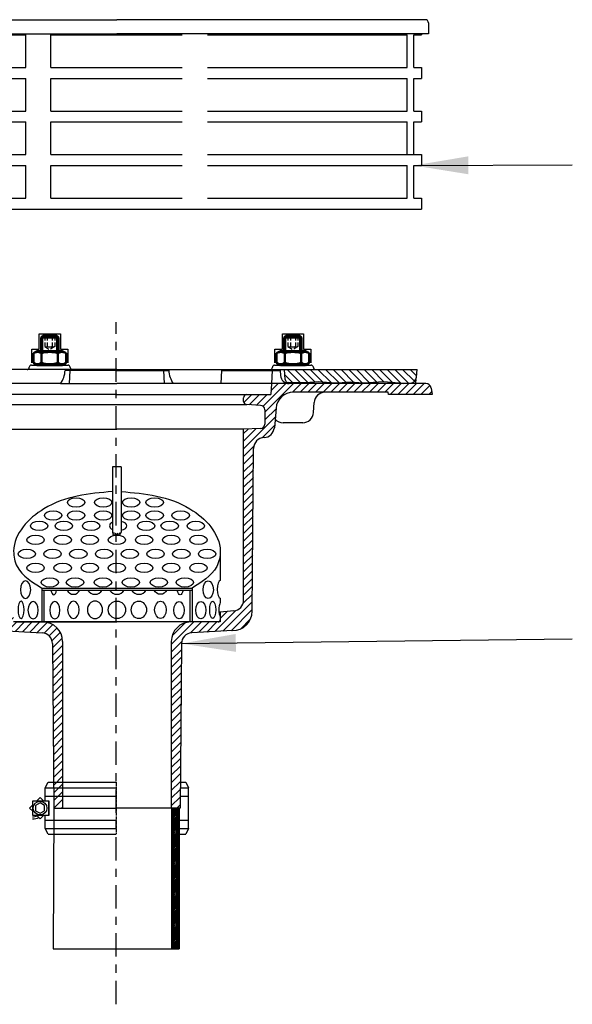
# Model space of a CAD drawing. Units: millimetres. Extents: x 32 to 824, y 802 to 1517.
import ezdxf

# ---------------------------------------------------------------- set-up
doc = ezdxf.new("R2010")
doc.units = ezdxf.units.MM
for name, pattern in [('AM_DIN_F_W050', [6.25, 4.75, -1.5]), ('AM_DIN_F_W050x2', [3.125, 2.25, -0.875]), ('AUSGEZOGEN', [0]), ('GEN7', [22, 10.75, -3.75, 3.75, -3.75]), ('MITTE', [2, 1.25, -0.25, 0.25, -0.25])]:
    doc.linetypes.add(name, pattern=pattern)
doc.layers.get('0').update_dxf_attribs({"color": 10})
for name, color, linetype in [('4', 10, 'Continuous'), ('7', 10, 'GEN7'), ('8', 10, 'Continuous')]:
    doc.layers.add(name, color=color, linetype=linetype)
for name, color, linetype, lineweight in [('AM_0N', 10, 'Continuous', 50), ('AM_3N', 10, 'AM_DIN_F_W050', 25), ('AM_4N', 10, 'Continuous', 25), ('AM_5', 10, 'Continuous', 25), ('AM_8', 10, 'Continuous', 25)]:
    doc.layers.add(name, color=color, linetype=linetype, lineweight=lineweight)
doc.styles.get("Standard").update_dxf_attribs({"font": 'ISOCP.SHX'})
doc.dimstyles.new('GEN-ISO', dxfattribs={"dimtxt": 3.5, "dimasz": 2.5, "dimexe": 1, "dimexo": 1, "dimgap": 0.6, "dimtad": 1, "dimdsep": 46, "dimtxsty": 'Standard', "dimcen": 0, "dimclrd": 256, "dimclre": 256, "dimclrt": 2, "dimadec": 0, "dimazin": 0, "dimtp": 0.1, "dimtm": 0.1, "dimtfac": 0.71, "dimtdec": 3, "dimtmove": 0, "dimatfit": 3, "dimfxl": 0, "dimtzin": 0, "dimarcsym": 0})
pattern_1 = [(135, (857.317898206072, -76.01926752126549), (1.767766952966368, 1.767766952966368), [])]

# ---------------------------------------------------------------- blocks, each defined once
blk = doc.blocks.new('*U70', base_point=(119.8309749610043, 228.3059496958413))
at = {"color": 0, "linetype": 'ByBlock'}
for centre, radius, start, end in [((116.7835504596582, 228.753170418548), 0.6255981977547483, 280.4436850823691, 26.55786861699262), ((117.6509068856262, 228.2892380056773), 0.6255981977547717, 299.8392388369894, 45.95342237160962), ((118.6175255840954, 228.1345087678479), 0.6255981977547415, 314.0465776275878, 60.16076116221537), ((119.6067280304848, 228.1949045052509), 0.6255981977547331, 333.4421313878605, 79.55631492248857)]:
    blk.add_arc(centre, radius, start, end, dxfattribs=at)
blk = doc.blocks.new('dxf_70371010')
at = {"layer": '8'}
h = blk.add_hatch(dxfattribs=at)
h.set_pattern_fill('_U', color=256, scale=2.5, angle=45, style=0, pattern_type=0)
h.set_pattern_definition(pattern_1)
edge = h.paths.add_edge_path()
edge.add_line((716.5041231332007, 290.4577324181154), (716.5038982060718, 290.4587324787345))
edge.add_line((716.5038982060718, 290.4587324787345), (716.1059856209631, 295.0107324787345))
edge.add_line((716.1059856209631, 295.0107324787345), (721.2738982060717, 295.0107324787345))
edge.add_line((721.2738982060717, 295.0107324787345), (721.2738982060717, 288.9787324787345))
edge.add_line((721.2738982060717, 288.9787324787345), (718.0978982060719, 289.0117324787345))
edge.add_line((718.0978982060719, 289.0117324787345), (717.6390445953826, 289.0659398104465))
edge.add_arc((718.0978982060719, 290.5987324787346), 1.599999999999994, 200.2955806538814, 253.33451311118148, ccw=False)
edge.add_line((716.5972330993335, 290.0437511840783), (716.5041231332007, 290.4577324181154))
h = blk.add_hatch(dxfattribs=at)
h.set_pattern_fill('_U', color=256, scale=2.5, angle=45, style=0, pattern_type=0)
h.set_pattern_definition(pattern_1)
edge = h.paths.add_edge_path()
edge.add_line((731.6303478163048, 289.380689171269), (725.9118982060718, 288.9307324787345))
edge.add_line((725.9118982060718, 288.9307324787345), (721.2738982060717, 288.9775271147498))
edge.add_line((721.2738982060717, 288.9775271147498), (721.2738982060717, 295.0117324787346))
edge.add_line((721.2738982060717, 295.0117324787346), (777.1558982060719, 295.0117324787346))
edge.add_line((777.1558982060719, 295.0117324787346), (777.15598575471, 295.0117324787345))
edge.add_line((777.15598575471, 295.0117324787345), (777.1558982060719, 295.0107324787345))
edge.add_line((777.1558982060719, 295.0107324787345), (776.8517235642556, 291.5363821255435))
edge.add_arc((773.8631550374691, 291.7980272300287), 2.999999999999948, 274.60820957388626, 354.99658982843584, ccw=False)
edge.add_line((774.1041802756615, 288.8077250990469), (770.7668982060718, 288.5387324787346))
edge.add_line((770.7668982060718, 288.5387324787346), (761.6308982060718, 289.4187324787345))
edge.add_line((761.6308982060718, 289.4187324787345), (752.4799965711329, 288.6987402180902))
edge.add_line((752.4799965711329, 288.6987402180902), (752.2478982060719, 288.7007324787346))
edge.add_line((752.2478982060719, 288.7007324787346), (752.246800392276, 288.7007419020289))
edge.add_line((752.246800392276, 288.7007419020289), (746.5378982060718, 289.2507324787345))
edge.add_line((746.537898206072, 289.2507324787345), (740.8188982060725, 288.8007324787346))
edge.add_line((740.8188982060724, 288.8007324787346), (737.3398982060718, 288.8307324787346))
edge.add_line((737.3398982060718, 288.8307324787346), (731.6303478163048, 289.380689171269))
at = {"layer": 'AM_8'}
h = blk.add_hatch(dxfattribs=at)
h.set_pattern_fill('_U', color=256, scale=2.5, angle=44.99999999999999, style=0, pattern_type=0)
h.set_pattern_definition([(44.99999999999996, (639.1308982060718, 179.0481710339302), (-1.767766952966368, 1.767766952966369), [])])
edge = h.paths.add_edge_path(flags=0)
edge.add_line((543.1266920049296, 276.8027324787347), (542.3266920049297, 276.0027324787348))
edge.add_line((542.3266920049297, 275.5527324787346), (542.3266920049297, 276.0027324787348))
edge.add_line((539.1266920049296, 273.8812963942014), (542.3266920049296, 275.5527324787346))
edge.add_line((539.1266920049296, 270.5527324787347), (539.1266920049296, 273.8812963942015))
edge.add_line((543.6481602613926, 270.5527324787347), (539.1266920049296, 270.5527324787347))
edge.add_arc((543.6481602613927, 275.5527324787347), 4.999999999999928, -90.00000000000132, -3.000000000000322)
edge.add_line((548.8783671647313, 279.8144122599495), (548.6413079351657, 275.2910526975199))
edge.add_arc((553.8715148385041, 279.5527324787347), 5, 90.00000000000263, 176.9999999999996)
edge.add_line((557.9979823452985, 284.5527324787342), (553.871514838504, 284.5527324787346))
edge.add_arc((557.9979823452978, 276.5527324787233), 8.000000000010914, 81.88257518629716, 89.99999999999511)
edge.add_line((559.5938102995265, 284.7945330375828), (559.1276008395295, 284.4725785667268))
edge.add_line((559.923144283674, 284.3176375979892), (559.5938102995265, 284.7945330375828))
edge.add_arc((557.9979823452985, 276.5527324787345), 7.999999999999957, 4.999999999999814, 76.07537379716621)
edge.add_line((566.7520815495968, 268.2826266754044), (565.9675399300323, 277.2499784207156))
edge.add_arc((571.7330550400552, 268.7184053891426), 4.999999999999922, -175.0000000000001, -93.00000000000037)
edge.add_line((571.5345271411912, 263.7219480654583), (571.4713752588405, 263.7252577153697))
edge.add_arc((571.2728473599767, 258.7288003916856), 4.999999999999856, 0.4999999999993913, 87.00000000000084)
edge.add_line((576.9254511287353, 183.9696322144451), (576.2726569752972, 258.7724330691774))
edge.add_arc((585.925108436313, 184.0481710339306), 9.000000000000114, -179.499999999999, -90.00000000000145)
edge.add_line((604.7333642813109, 174.0624721129067), (585.9251084363127, 175.0481710339305))
edge.add_arc((604.4716845000963, 169.0693244391339), 4.999999999999856, 0.4999999999987402, 87.00000000000084)
edge.add_line((610.1308982060718, 93.55273247873464), (609.4714941154168, 169.1129571166257))
edge.add_line((614.1308982060718, 93.55273247873464), (610.1308982060718, 93.55273247873464))
edge.add_line((614.1308982060723, 170.0481710339304), (614.1308982060722, 93.55273247873464))
edge.add_arc((605.1308982060718, 170.0481710339305), 9, -3.619e-13, 89.99999999999926)
edge.add_line((592.6308982060723, 179.0481710339304), (605.1308982060721, 179.0481710339304))
edge.add_arc((592.6308982060723, 180.0481710339304), 1, -180.0000000000065, -90)
edge.add_line((591.6308982060718, 183.5527324787345), (591.6308982060721, 180.0481710339305))
edge.add_line((585.4451194923338, 184.0939179912665), (591.6308982060721, 183.5527324787345))
edge.add_arc((585.8808982060722, 189.0748914817254), 5, -179.999999999998, -94.99999999999979)
edge.add_line((580.8808982060718, 267.5465721892907), (580.8808982060721, 189.0748914817252))
edge.add_line((573.1308982060718, 267.9527324787343), (580.8808982060718, 267.5465721892907))
edge.add_arc((573.1308982060718, 269.9527324787343), 2, -180, -90)
edge.add_line((571.1308982060721, 283.5527324787347), (571.1308982060722, 269.9527324787343))
edge.add_line((568.3887309013447, 283.5527324787347), (571.1308982060721, 283.5527324787347))
edge.add_line((568.1266920049297, 288.5527324787347), (568.3887309013447, 283.5527324787347))
edge.add_line((543.1266920049296, 288.5527324787347), (568.1266920049297, 288.5527324787347))
edge.add_line((543.1266920049296, 288.5527324787347), (543.1266920049296, 276.8027324787347))
edge = h.paths.add_edge_path(flags=0)
edge.add_line((543.1266920049296, 276.8027324787347), (542.3266920049297, 276.0027324787348))
edge.add_line((543.1266920049296, 278.5527324787347), (543.1266920049296, 276.8027324787347))
edge.add_line((542.3266920049297, 278.5527324787347), (543.1266920049296, 278.5527324787347))
edge.add_line((542.3266920049297, 276.0027324787348), (542.3266920049297, 278.5527324787347))
edge = h.paths.add_edge_path(flags=0)
edge.add_line((543.1266920049296, 276.8027324787347), (542.3266920049297, 276.0027324787348))
edge.add_line((543.1266920049296, 278.5527324787347), (543.1266920049296, 276.8027324787347))
edge.add_line((542.3266920049297, 278.5527324787347), (543.1266920049296, 278.5527324787347))
edge.add_line((542.3266920049297, 276.0027324787348), (542.3266920049297, 278.5527324787347))
h = blk.add_hatch(dxfattribs=at)
h.set_pattern_fill('_U', color=256, scale=2.5, angle=44.99999999999999, style=0, pattern_type=0)
h.set_pattern_definition([(44.99999999999999, (639.1308982060718, 179.0481710339302), (-1.767766952966368, 1.767766952966369), [])])
edge = h.paths.add_edge_path()
edge.add_line((763.9587774265059, 283.5527324787344), (763.7824504457974, 284.5527324787344))
edge.add_line((763.7824504457974, 284.5527324787344), (720.2638140668454, 284.5527324787342))
edge.add_arc((720.2638140668454, 276.5527324787342), 8, 90.00000000000159, 175.0000000000006)
edge.add_line((712.2942564821117, 277.2499784207154), (711.5097148625473, 268.2826266754042))
edge.add_arc((706.5287413720883, 268.7184053891428), 5.000000000000235, 273.0000000000002, 354.99999999999847, ccw=False)
edge.add_line((706.7904211533031, 263.7252577153696), (706.7272692709528, 263.7219480654581))
edge.add_arc((706.9889490521672, 258.7288003916855), 4.999999999999865, 92.9999999999991, 179.5000000000012)
edge.add_line((701.9891394368466, 258.7724330691773), (701.3363452834085, 183.9696322144448))
edge.add_arc((692.3366879758313, 184.0481710339301), 8.99999999999988, 269.99999999999926, 359.5000000000012, ccw=False)
edge.add_line((692.3366879758312, 175.0481710339302), (673.5284321308329, 174.0624721129066))
edge.add_arc((673.7901119120477, 169.0693244391338), 4.999999999999985, 93.00000000000037, 179.5000000000012)
edge.add_line((668.7903022967268, 169.1129571166255), (668.1308982060718, 93.55273247873451))
edge.add_line((668.1308982060718, 93.55273247873451), (664.1308982060718, 93.55273247873451))
edge.add_line((664.1308982060718, 93.55273247873451), (664.1308982060718, 170.0481710339303))
edge.add_arc((673.1308982060718, 170.0481710339303), 8.999999999999886, 89.99999999999932, 180.0000000000007, ccw=False)
edge.add_line((673.1308982060718, 179.0481710339303), (685.6308982060718, 179.0481710339303))
edge.add_arc((685.6308982060718, 180.0481710339303), 1, 270.0000000000065, 359.9999999999968)
edge.add_line((686.6308982060718, 180.0481710339302), (686.6308982060718, 183.5527324787342))
edge.add_line((686.6308982060718, 183.5527324787342), (692.8166769198099, 184.0939179912665))
edge.add_arc((692.3808982060718, 189.0748914817253), 4.999999999999994, 274.9999999999998, 360)
edge.add_line((697.3808982060718, 189.0748914817253), (697.380898206072, 267.5465721892906))
edge.add_line((697.380898206072, 267.5465721892905), (705.130898206072, 267.9527324787341))
edge.add_arc((705.130898206072, 269.9527324787341), 2, 270, 359.9999999999984)
edge.add_line((707.130898206072, 269.952732478734), (707.130898206072, 276.5527324787342))
edge.add_arc((705.1308982060723, 276.5527324787344), 1.999999999999772, 359.9999999999968, 450.0000000000064)
edge.add_line((705.130898206072, 278.5527324787341), (698.8023942717076, 278.8843953161179))
edge.add_arc((698.880898206072, 280.3823396182497), 1.500000000000025, 180, 266.99999999999875, ccw=False)
edge.add_line((697.380898206072, 280.3823396182497), (697.380898206072, 282.0527324787343))
edge.add_arc((698.880898206072, 282.0527324787343), 1.5, 90, 180, ccw=False)
edge.add_line((698.880898206072, 283.5527324787342), (709.8730655107993, 283.5527324787344))
edge.add_line((709.8730655107993, 283.5527324787344), (710.1351044072144, 288.5527324787343))
edge.add_line((710.1351044072144, 288.5527324787343), (781.1515142245868, 288.5527324787345))
edge.add_arc((781.1515142245869, 286.0527324787346), 2.499999999999886, 9.999999999995282, 90.00000000000267, ccw=False)
edge.add_line((783.6135336071173, 286.4868529229017), (784.1308982060723, 283.5527324787344))
edge.add_line((784.1308982060723, 283.5527324787344), (763.9587774265059, 283.5527324787344))
for p, q in [((603.4390092858822, 311.473313286554), (613.105290983488, 311.473313286554)), ((603.4390092858822, 304.3876281765524), (603.4390092858822, 311.473313286554)), ((613.105290983488, 311.473313286554), (613.105290983488, 304.4008021461722)), ((715.2465092858822, 311.4738134946767), (724.912790983488, 311.4738134946767)), ((715.2465092858822, 304.3881283846752), (715.2465092858822, 311.4738134946767)), ((724.912790983488, 311.4738134946767), (724.912790983488, 304.4013023542948)), ((599.9986718639208, 298.0027228410627), (599.9986718639208, 304.3876281765524)), ((599.9986718639208, 304.3876281765524), (603.4390092858822, 304.3876281765524)), ((613.105290983488, 304.4008021461722), (616.4800990519262, 304.4008021461722)), ((616.4800990519262, 304.4008021461722), (616.4800990519262, 298.0372432246431)), ((711.8061718639208, 298.0032230491854), (711.8061718639208, 304.3881283846752)), ((711.8061718639208, 304.3881283846752), (715.2465092858822, 304.3881283846752)), ((724.912790983488, 304.4013023542948), (728.2875990519262, 304.4013023542948)), ((728.2875990519262, 304.4013023542948), (728.2875990519262, 298.0377434327659)), ((639.1308982060718, 295.0117324787346), (549.5508982060719, 295.0117324787346)), ((598.8118982060719, 295.9237324787346), (598.827898206072, 296.0977324787345)), ((599.8238982060718, 297.0097324787345), (616.6408982060718, 297.0107324787345)), ((639.1308982060722, 294.5527324787347), (615.250199662305, 294.5527324787347)), ((617.2595873641108, 288.5527324787347), (617.5736031015686, 294.544509687262)), ((617.6528982060719, 295.9247324787345), (617.6378982060718, 296.0987324787346)), ((639.1308982060718, 295.0117324787346), (777.1558982060719, 295.0117324787346)), ((639.1308982060722, 294.5527324787347), (663.0115967498392, 294.5527324787345)), ((661.0022090480334, 288.5527324787345), (660.6877623723351, 294.5527324787345)), ((686.9829711615664, 288.5527324787346), (687.2974178372646, 294.5527324787346)), ((687.2974178372646, 294.5527324787346), (714.1351044072144, 294.5527324787343)), ((710.4495510829126, 294.5527324787343), (710.1351044072144, 288.5527324787343)), ((710.615898206072, 295.9237324787346), (710.6308982060718, 296.0977324787345)), ((711.6278982060719, 297.0107324787345), (728.4448982060719, 297.0107324787345)), ((714.1351044072144, 294.5527324787343), (714.3405822920726, 292.2041095077437)), ((716.5038982060718, 290.4587324787345), (716.105898206072, 295.0117324787346)), ((729.4558982060719, 295.9247324787345), (729.4408982060718, 296.0987324787346)), ((776.8517235642555, 291.5363821255435), (777.1558982060719, 295.0107324787345)), ((613.240811960499, 288.5527324787347), (568.1266920049297, 288.5527324787347)), ((613.240811960499, 288.5527324787347), (639.1308982060722, 288.5527324787345)), ((710.1351044072144, 288.5527324787346), (639.1308982060722, 288.5527324787345)), ((710.1351044072144, 288.5527324787343), (709.8730655107993, 283.5527324787344)), ((781.1515142245869, 288.5527324787343), (710.1351044072144, 288.5527324787343)), ((725.9118982060718, 288.9307324787345), (718.0818982060717, 289.0097324787345)), ((731.6308982060718, 289.3807324787345), (725.9118982060718, 288.9307324787345)), ((737.3398982060718, 288.8307324787346), (731.6298982060717, 289.3807324787345)), ((740.8188982060719, 288.8007324787345), (737.3398982060718, 288.8307324787346)), ((746.537898206072, 289.2507324787345), (740.8188982060719, 288.8007324787345)), ((752.2468982060718, 288.7007324787346), (746.537898206072, 289.2507324787345)), ((752.480898206072, 288.6987324787345), (752.2478982060719, 288.7007324787346)), ((761.6308982060718, 289.4187324787345), (752.4798982060719, 288.6987324787345)), ((770.7668982060718, 288.5387324787346), (761.6308982060718, 289.4187324787345)), ((770.7668982060718, 288.5387324787346), (774.1041802756615, 288.8077250990469)), ((783.6135336071173, 286.4868529229017), (784.1308982060723, 283.5527324787344)), ((639.1308982060722, 283.5527324787345), (577.6308982060718, 283.5527324787345)), ((639.1308982060722, 283.5527324787345), (700.6308982060723, 283.5527324787344)), ((697.380898206072, 280.3823396182497), (697.380898206072, 282.0527324787343)), ((697.380898206072, 280.5527324787341), (697.380898206072, 282.0527324787343)), ((700.6308982060723, 283.5527324787344), (709.8730655107993, 283.5527324787344)), ((763.7824504457974, 284.5527324787344), (720.2638140668454, 284.5527324787338)), ((763.9587774265059, 283.5527324787344), (763.7824504457974, 284.5527324787344)), ((784.1308982060723, 283.5527324787344), (763.9587774265059, 283.5527324787344)), ((579.4594021404365, 278.8843953161188), (698.8023942717076, 278.8843953161178)), ((705.130898206072, 278.5527324787341), (698.8023942717076, 278.8843953161178)), ((707.130898206072, 276.5527324787341), (707.130898206072, 269.952732478734)), ((712.2942564821117, 277.2499784207154), (711.5097148625473, 268.282626675404)), ((729.5472135738027, 275.2910526975196), (729.7842728033685, 279.8144122599491)), ((580.8808982060718, 267.5465721892906), (639.1308982060718, 267.5465721892906)), ((697.380898206072, 267.5465721892905), (639.1308982060722, 267.5465721892906)), ((705.130898206072, 267.952732478734), (697.380898206072, 267.5465721892905)), ((697.3808982060718, 189.0748914817251), (697.380898206072, 267.5465721892905)), ((724.5540659000299, 270.5527324787344), (715.511129387104, 270.5527324787344)), ((706.7904211533031, 263.7252577153696), (706.7272692709528, 263.7219480654581)), ((701.3363452834085, 183.9696322144448), (701.9891394368466, 258.7724330691773)), ((637.1308982060721, 250.2842872852673), (637.1308982060721, 220.2842872852674)), ((641.1308982060721, 250.2842872852673), (637.1308982060721, 250.2842872852673)), ((641.1308982060721, 250.2842872852673), (641.1308982060721, 220.2842872852674)), ((686.6308982060721, 211.6240332474276), (686.6308982060721, 198.027006637015)), ((604.550898206072, 194.592200306329), (673.710898206072, 194.592200306329)), ((604.550898206072, 194.592200306329), (604.5508982060718, 179.0481710339301)), ((673.710898206072, 194.592200306329), (673.7108982060719, 179.0481710339301)), ((604.550898206072, 193.592200306329), (673.710898206072, 193.592200306329)), ((605.550898206072, 193.592200306329), (605.5508982060719, 179.0481710339301)), ((672.7108982060722, 193.592200306329), (672.710898206072, 179.0481710339301)), ((686.6308982060721, 190.0271973356688), (686.6308982060721, 187.9377823334866)), ((686.6308982060718, 183.5527324787343), (686.0592564569893, 183.5527324787343)), ((692.8166769198102, 184.0939179912665), (686.6308982060718, 183.5527324787342)), ((692.8166769198102, 184.0939179912663), (686.6308982060718, 183.5527324787342)), ((686.6308982060718, 183.5527324787343), (686.6308982060718, 180.0481710339302)), ((686.6308982060721, 181.2918027031261), (686.6308982060721, 179.0481710339303)), ((686.6308982060721, 179.0481710339302), (591.6308982060721, 179.0481710339303)), ((592.6308982060723, 179.0481710339304), (639.1308982060718, 179.0481710339302)), ((609.3848192265709, 179.0449156296028), (609.3848471330501, 179.0417178638387)), ((685.6308982060718, 179.0481710339302), (639.1308982060718, 179.0481710339302)), ((668.8769771855727, 179.0449156296027), (668.8769492790938, 179.0417178638385)), ((585.9251084363127, 175.0481710339303), (604.7333642813107, 174.0624721129067)), ((692.3366879758312, 175.0481710339302), (673.5284321308329, 174.0624721129066)), ((609.4714941154168, 169.1129571166257), (610.1308982060718, 93.55273247873464)), ((614.1308982060723, 170.0481710339303), (614.1308982060718, 93.55273247873464)), ((664.1308982060718, 170.0481710339302), (664.1308982060718, 93.55273247873451)), ((668.7903022967268, 169.1129571166255), (668.1308982060718, 93.55273247873451)), ((610.1308982060718, 93.55273247873464), (639.1308982060718, 93.55273247873451)), ((668.1308982060718, 93.55273247873451), (639.1308982060718, 93.55273247873451))]:
    blk.add_line(p, q)
blk.add_circle((639.1308982060722, 184.6147925183063), 4)
for centre, radius, start, end in [((597.8158982060719, 296.0117324787345), 1, 269.9959999999996, 355.0000000000001), ((599.8238982060718, 296.0117324787345), 1, 90.00299999999956, 174.9989999999991), ((604.5340327176212, 294.805084912245), 10.7191378261982, 324.3178106436647, 358.6510048148679), ((616.6408982060718, 296.0117324787345), 1, 4.999999999999795, 90.00499999999981), ((618.6488982060717, 296.0117324787345), 1, 184.9999999999998, 270.0049999999998), ((673.7277636945229, 294.805084912245), 10.7191378261982, 181.3489951851322, 215.6821893563353), ((709.619898206072, 296.0117324787345), 1, 269.9959999999996, 355.0000000000001), ((711.6278982060719, 296.0117324787345), 1, 90.00299999999956, 174.9989999999991), ((728.4448982060719, 296.0117324787345), 1, 4.999999999999795, 90.00499999999981), ((730.452898206072, 296.0117324787345), 1, 184.9999999999998, 270.0049999999998), ((718.3253610844398, 292.5527324787348), 4, 184.9999999999998, 270), ((718.0978982060719, 290.5987324787346), 1.6, 184.9999999999998, 269.498), ((773.8631550374691, 291.7980272300287), 3, 274.6082095738872, 354.996589828437), ((781.1515142245869, 286.0527324787346), 2.5, 9.999999999998611, 90), ((698.880898206072, 282.0527324787346), 1.5, 90, 179.9999999999967), ((698.880898206072, 282.0527324787343), 1.5, 90, 179.9999999999967), ((720.2638140668454, 276.5527324787344), 8, 90.00000000000159, 175.0000000000001), ((734.7774204771413, 279.5527324787346), 5, 90, 177.0000000000009), ((698.880898206072, 280.3823396182498), 1.5, 180, 267.0000000000009), ((705.130898206072, 276.5527324787344), 2, 0, 90), ((715.5111293871042, 275.5527324787346), 5, 222.8934611166923, 270), ((724.5540659000299, 275.5527324787346), 5, 270, 357.0000000000009), ((705.130898206072, 269.9527324787342), 2, 270, 0), ((706.5287413720888, 268.7184053891428), 5, 273.0000000000007, 355.0000000000001), ((706.9889490521675, 258.7288003916855), 5, 93.00000000000067, 179.4999999999987), ((629.0305583248316, 195.7480366579057), 4, 212.6128075272473, 327.3871924727526), ((639.1308982060722, 195.7480366579057), 4, 212.6128075272473, 327.3871924727526), ((649.2312380873125, 195.7480366579057), 4, 212.6128075272473, 327.3871924727526), ((692.3808982060718, 189.0748914817254), 5, 274.9999999999998, 0), ((692.3366879758312, 184.0481710339304), 9, 270, 359.4999999999987), ((605.1308982060721, 170.0481710339303), 9, 0, 90), ((673.1308982060718, 170.0481710339303), 9, 90, 180), ((685.6308982060718, 180.0481710339304), 1, 270, 0), ((604.4716845000963, 169.0693244391338), 5, 0.5000000000013171, 86.99999999999929), ((673.7901119120477, 169.0693244391338), 5, 93.00000000000067, 179.4999999999987)]:
    blk.add_arc(centre, radius, start, end)
for centre, major_axis, ratio in [((620.3247246705083, 233.9494988761476), (-4, 0), 0.5373436586541516), ((632.8047246705083, 233.9494988761476), (-4, 0), 0.5373436586541516), ((645.636925438366, 233.9494988761476), (-4, 0), 0.5373436586541516), ((656.4770156059868, 233.9494988761476), (-4, 0), 0.5373436586541516), ((609.7824238948693, 227.9795450766667), (-4, 0), 0.5373436586541516), ((620.3247246705083, 227.9795450766667), (-4, 0), 0.5373436586541516), ((632.8047246705083, 227.9795450766667), (-4, 0), 0.5373436586541516), ((645.636925438366, 227.9795450766667), (-4, 0), 0.5373436586541516), ((656.4770156059868, 227.9795450766667), (-4, 0), 0.5373436586541516), ((668.4249553209557, 227.9795450766667), (-4, 0), 0.5373436586541516), ((603.3292230621787, 223.1801681348177), (-4, 0), 0.5373436586541516), ((614.6660584063583, 223.1801681348177), (-4, 0), 0.5373436586541516), ((627.2357887710025, 223.1801681348177), (-4, 0), 0.5373436586541516), ((652.54798953886, 223.1801681348177), (-4, 0), 0.5373436586541516), ((663.388079706481, 223.1801681348177), (-4, 0), 0.5373436586541516), ((675.3995320999389, 223.1801681348177), (-4, 0), 0.5373436586541516), ((601.689311289652, 216.7501681348177), (-4, 0), 0.5373436586541516), ((614.1701047478621, 216.7501681348177), (-4, 0), 0.5373436586541516), ((626.650104747862, 216.7501681348177), (-4, 0), 0.5373436586541516), ((639.1301047478621, 216.7501681348177), (-4, 0), 0.5373436586541516), ((651.610898206072, 216.7501681348177), (-4, 0), 0.5373436586541516), ((664.0908982060722, 216.7501681348177), (-4, 0), 0.5373436586541516), ((676.5708982060721, 216.7501681348177), (-4, 0), 0.5373436586541516), ((597.6886351475742, 210.3201681348177), (-4, 0), 0.5373436586541516), ((609.5331612645698, 210.3201681348177), (-4, 0), 0.5373436586541516), ((621.3731612645698, 210.3201681348177), (-4, 0), 0.5373436586541516), ((633.2131612645699, 210.3201681348177), (-4, 0), 0.5373436586541516), ((645.0531612645698, 210.3201681348177), (-4, 0), 0.5373436586541516), ((656.8931612645698, 210.3201681348177), (-4, 0), 0.5373436586541516), ((668.7331612645697, 210.3201681348177), (-4, 0), 0.5373436586541516), ((680.5731612645698, 210.3201681348168), (-4, 0), 0.5373436586541516), ((601.690104747862, 203.8901681348176), (-4, 0), 0.5373436586541516), ((614.170898206072, 203.8901681348176), (-4, 0), 0.5373436586541516), ((626.650898206072, 203.8901681348176), (-4, 0), 0.5373436586541516), ((639.1308982060722, 203.8901681348176), (-4, 0), 0.5373436586541516), ((651.611691664282, 203.8901681348176), (-4, 0), 0.5373436586541516), ((664.0916916642822, 203.8901681348176), (-4, 0), 0.5373436586541516), ((676.571691664282, 203.8901681348176), (-4, 0), 0.5373436586541516), ((608.2957109123937, 197.2346688935958), (-4, 0), 0.5373436586541516), ((619.8505603007452, 197.2346688935958), (-4, 0), 0.5373436586541516), ((632.7105603007452, 197.2346688935958), (-4, 0), 0.5373436586541516), ((645.5705603007451, 197.2346688935958), (-4, 0), 0.5373436586541516), ((658.4305603007451, 197.2346688935958), (-4, 0), 0.5373436586541516), ((670.3634277460338, 197.2346688935958), (-4, 0), 0.5373436586541516), ((681.1264643682314, 193.8656054741989), (0, 4), 0.5882616131738132), ((649.2312380873125, 184.6147925183063), (0, 4), 0.875), ((659.1308982060721, 184.6147925183063), (0, 4), 0.6675758232763087), ((667.6764490991424, 184.4532960061633), (0, 4), 0.5882616131738132), ((677.6959869771038, 184.4532960061633), (0, 4), 0.5882616131738132), ((683.210107677706, 184.6147925183063), (0, 4), 0.3507372768467007)]:
    blk.add_ellipse(centre, major_axis=major_axis, ratio=ratio)
for centre, major_axis, ratio, start_param, end_param in [((639.7157887710025, 223.1801681348177), (-4, 0), 0.5373436586541516, 5.415013279458432, 7.151357334900738), ((639.7157887710025, 223.1801681348177), (-4, 0), 0.5373436586541516, 1.932402893588261, 4.350782413591324), ((639.1308982060722, 220.2842872852674), (-2, 0), 0.5004170726830764, 0, 3.141592653589793), ((686.6405850688336, 194.0271019863419), (0, 4), 0.3507372768467007, 0.0069046978831512, 3.134687955706642), ((610.0583033670854, 195.4924690492065), (0, 4), 0.3746270461128915, 2.065836708725952, 4.217348598453633), ((619.1308982060722, 195.7480366579057), (0, 4), 0.875, 2.13999719646455, 4.143188110715035), ((687.4118491279497, 184.6147925183063), (0, 4), 0.3507372768467007, 0.5903472119963835, 2.55124544159341)]:
    blk.add_ellipse(centre, major_axis=major_axis, ratio=ratio, start_param=start_param, end_param=end_param)
at = {"extrusion": (0, 0, -1)}
for centre, major_axis, ratio in [((597.1357293480787, 193.8667314653819), (0.0001072490847962, 3.999999998562203), 0.5882616131738132), ((595.0518380040472, 184.6159743800241), (0.0001072490847962, 3.999999998562203), 0.3507372768467007), ((600.5659543725793, 184.4543300218395), (0.0001072490847962, 3.999999998562203), 0.5882616131738132), ((610.5853473130016, 184.4532960061633), (0, 4), 0.5882616131738132), ((619.1308982060722, 184.6147925183063), (0, 4), 0.6675758232763087), ((629.0305583248316, 184.6147925183063), (0, 4), 0.875)]:
    blk.add_ellipse(centre, major_axis=major_axis, ratio=ratio, dxfattribs=at)
for centre, ratio, start_param, end_param in [((659.1308982060721, 195.7480366579057), 0.875, 2.13999719646455, 4.143188110715035), ((668.2034930450586, 195.4924690492065), 0.3746270461128915, 2.065836708725952, 4.217348598453633)]:
    blk.add_ellipse(centre, major_axis=(0, 4), ratio=ratio, start_param=start_param, end_param=end_param, dxfattribs=at)
for points in [[(637.1308982060721, 238.9009477974832), (626.2044060178428, 238.0850441056294), (607.370240378171, 236.1846180941769), (589.7555357812194, 217.4927240361159), (593.3622354749808, 201.1436574459287), (600.5970468203767, 197.2549161222768), (604.550898206072, 194.592200306329)], [(641.1308982060721, 238.9009477974832), (652.0573903943013, 238.0850441056294), (670.8915560339732, 236.1846180941769), (688.5062606309244, 217.4927240361159), (684.8995609371632, 201.1436574459287), (677.6647495917673, 197.2549161222768), (673.710898206072, 194.592200306329)]]:
    blk.add_open_spline(points, degree=3, knots=[1.985068290837469, 1.985068290837469, 1.985068290837469, 1.985068290837469, 34.52730730834994, 58.39796014120448, 65.67815185927715, 81.48947185957924, 81.48947185957924, 81.48947185957924, 81.48947185957924])
at = {"layer": '4'}
for p, q in [((776.6308982060718, 289.0107324787345), (776.7488982060719, 290.3577324787345)), ((776.750898206072, 290.3847324787345), (776.7588982060719, 290.4717324787345))]:
    blk.add_line(p, q, dxfattribs=at)
at = {"layer": 'AM_0N'}
for p, q in [((604.2246920049295, 309.7859199787347), (604.9915045049297, 310.5527324787347)), ((604.2246920049295, 309.7859199787347), (612.2246920049295, 309.7859199787347)), ((604.2246920049295, 309.7859199787347), (604.2246920049295, 303.5102322706118)), ((611.4578795049295, 310.5527324787347), (604.9915045049297, 310.5527324787347)), ((611.4578795049295, 310.5527324787347), (612.2246920049295, 309.7859199787347)), ((612.2246920049295, 303.5102322706118), (612.2246920049295, 309.7859199787347)), ((716.0321920049297, 309.7864201868574), (716.7990045049297, 310.5532326868574)), ((716.0321920049297, 309.7864201868574), (724.0321920049297, 309.7864201868574)), ((716.0321920049297, 309.7864201868574), (716.0321920049297, 303.5107324787345)), ((723.2653795049295, 310.5532326868574), (716.7990045049297, 310.5532326868574)), ((723.2653795049295, 310.5532326868574), (724.0321920049297, 309.7864201868574)), ((724.0321920049297, 303.5107324787345), (724.0321920049297, 309.7864201868574)), ((600.7213982060719, 302.495539172511), (602.4788982060719, 303.5102322706118)), ((602.4788982060719, 303.5102322706118), (613.9788982060719, 303.5102322706118)), ((615.7363982060717, 302.495539172511), (613.9788982060719, 303.5102322706118)), ((712.528898206072, 302.4960393806337), (714.2863982060719, 303.5107324787345)), ((714.2863982060719, 303.5107324787345), (725.7863982060719, 303.5107324787345)), ((727.5438982060717, 302.4960393806337), (725.7863982060719, 303.5107324787345)), ((600.7213982060719, 298.0249253687126), (600.7213982060719, 302.495539172511)), ((604.4751482060718, 298.0249253687126), (604.4751482060718, 302.495539172511)), ((611.9826482060719, 298.0249253687126), (611.9826482060719, 302.495539172511)), ((615.7363982060717, 298.0249253687126), (615.7363982060717, 302.495539172511)), ((712.528898206072, 298.0254255768353), (712.528898206072, 302.4960393806337)), ((716.2826482060719, 298.0254255768353), (716.2826482060719, 302.4960393806337)), ((723.7901482060719, 298.0254255768353), (723.7901482060719, 302.4960393806337)), ((727.5438982060717, 298.0254255768353), (727.5438982060717, 302.4960393806337)), ((600.7213982060719, 298.0249253687126), (602.4788982060719, 297.0102322706118)), ((602.4788982060719, 297.0102322706118), (613.9788982060719, 297.0102322706118)), ((615.7363982060717, 298.0249253687126), (613.9788982060719, 297.0102322706118)), ((712.528898206072, 298.0254255768353), (714.2863982060719, 297.0107324787345)), ((714.2863982060719, 297.0107324787345), (725.7863982060719, 297.0107324787345)), ((727.5438982060717, 298.0254255768353), (725.7863982060719, 297.0107324787345))]:
    blk.add_line(p, q, dxfattribs=at)
for centre, radius, start, end in [((602.5982732060718, 299.7583765458802), 3.318843022839333, 55.56153059526803, 115.5615305952687), ((608.2288982060719, 290.6743680716751), 12.4028514970445, 72.3830311596132, 107.6169688403868), ((613.8595232060718, 299.7583765458802), 3.318843022839363, 64.43846940473168, 124.4384694047317), ((714.4057732060718, 299.7588767540029), 3.318843022839333, 55.56153059526803, 115.5615305952687), ((720.0363982060719, 290.6748682797978), 12.4028514970445, 72.3830311596132, 107.6169688403868), ((725.6670232060719, 299.7588767540029), 3.318843022839363, 64.43846940473168, 124.4384694047317), ((602.5982732060718, 300.7620879953433), 3.318843022839333, 244.4384694047314, 304.438469404732), ((608.2288982060719, 309.8460964695485), 12.40285149704452, 252.3830311596132, 287.6169688403867), ((613.8595232060718, 300.7620879953433), 3.318843022839333, 235.5615305952681, 295.5615305952702), ((714.4057732060718, 300.7625882034661), 3.318843022839333, 244.4384694047314, 304.438469404732), ((720.0363982060719, 309.8465966776712), 12.40285149704452, 252.3830311596132, 287.6169688403867), ((725.6670232060719, 300.7625882034661), 3.318843022839333, 235.5615305952681, 295.5615305952702)]:
    blk.add_arc(centre, radius, start, end, dxfattribs=at)
at = {"layer": 'AM_3N', "linetype": 'AM_DIN_F_W050x2'}
for p, q in [((605.9146920049295, 310.5527324787347), (605.9146920049295, 305.5527324787347)), ((607.0696920049296, 310.5527324787347), (607.0696920049296, 305.5527324787347)), ((609.3796920049297, 310.5527324787347), (609.3796920049297, 305.5527324787347)), ((610.5346920049296, 310.5527324787347), (610.5346920049296, 305.5527324787347)), ((717.7221920049296, 310.5532326868574), (717.7221920049296, 305.5532326868574)), ((718.8771920049296, 310.5532326868574), (718.8771920049296, 305.5532326868574)), ((721.1871920049296, 310.5532326868574), (721.1871920049296, 305.5532326868574)), ((722.3421920049296, 310.5532326868574), (722.3421920049296, 305.5532326868574)), ((605.9146920049295, 305.5527324787347), (608.2246920049295, 304.2190533569067)), ((610.5346920049296, 305.5527324787347), (608.2246920049295, 304.2190533569067)), ((717.7221920049296, 305.5532326868574), (720.0321920049297, 304.2195535650294)), ((722.3421920049296, 305.5532326868574), (720.0321920049297, 304.2195535650294))]:
    blk.add_line(p, q, dxfattribs=at)
for centre, radius, start, end in [((606.4921920049296, 306.2951283094109), 0.940562501594344, 247.8788794917199, 307.8788794917171), ((608.2246920049295, 308.8195658078165), 3.464999999999999, 250.5287793655092, 289.4712206344903), ((609.9571920049295, 306.2951283094109), 0.940562501594344, 232.1211205082829, 292.1211205082802), ((718.2996920049296, 306.2956285175336), 0.940562501594344, 247.8788794917199, 307.8788794917171), ((720.0321920049297, 308.8200660159393), 3.464999999999999, 250.5287793655092, 289.4712206344903), ((721.7646920049297, 306.2956285175336), 0.940562501594344, 232.1211205082829, 292.1211205082802)]:
    blk.add_arc(centre, radius, start, end, dxfattribs=at)
at = {"layer": 'AM_4N'}
for p, q in [((604.9915045049297, 303.5102322706118), (604.9915045049297, 310.5527324787347)), ((611.4578795049297, 303.5102322706118), (611.4578795049297, 310.5527324787347)), ((716.7990045049297, 303.5107324787345), (716.7990045049297, 310.5532326868574)), ((723.2653795049295, 303.5107324787345), (723.2653795049295, 310.5532326868574))]:
    blk.add_line(p, q, dxfattribs=at)
at = {"layer": 'AM_5', "color": 2, "lineweight": 35}
blk.add_blockref('*U70', (640.2068608136655, 219.4071918582551), dxfattribs=at)
blk = doc.blocks.new('dxf_70001200')
for p, q in [((48.55692697583157, 167.3829263812463), (190.3369695684607, 167.3829263812463)), ((332.1170121610899, 167.3829263812463), (190.3369695684607, 167.3829263812463)), ((333.6170121610899, 165.8829263812465), (333.6170121610901, 160.8829263812463)), ((47.05692697583135, 160.8829263812463), (190.3369695684607, 160.8829263812463)), ((58.23475133903349, 160.4118642370277), (148.365955307027, 160.4118642370277)), ((148.365955307027, 145.4118642370274), (148.365955307027, 160.4118642370277)), ((159.9570652224957, 160.4118642370277), (220.3541994283876, 160.4118642370277)), ((159.9570652224957, 145.4118642370274), (159.9570652224957, 160.4118642370277)), ((333.6170121610901, 160.8829263812463), (190.3369695684606, 160.8829263812463)), ((231.9453093438563, 160.4118642370277), (323.7927074063915, 160.4118642370279)), ((323.7927074063917, 145.4118642370274), (323.7927074063917, 160.4118642370277)), ((326.898535947622, 145.4118642370274), (326.898535947622, 160.4118642370277)), ((326.898535947622, 160.4118642370279), (330.3369695684608, 160.4118642370274)), ((330.3369695684608, 160.8829263812463), (330.3369695684608, 160.4118642370274)), ((58.23475133903349, 145.4118642370274), (148.365955307027, 145.4118642370274)), ((159.9570652224957, 145.4118642370274), (220.3541994283876, 145.4118642370274)), ((231.9453093438563, 145.4118642370274), (323.7927074063915, 145.4118642370274)), ((326.898535947622, 145.4118642370274), (330.3369695684608, 145.4118642370274)), ((330.3369695684608, 145.4118642370274), (330.3369695684608, 140.4118642370272)), ((58.23475133903349, 140.4118642370274), (148.365955307027, 140.4118642370274)), ((148.365955307027, 125.4118642370272), (148.365955307027, 140.4118642370274)), ((159.9570652224957, 140.4118642370274), (220.3541994283876, 140.4118642370274)), ((159.9570652224957, 125.4118642370272), (159.9570652224957, 140.4118642370274)), ((231.9453093438563, 140.4118642370274), (323.7927074063915, 140.4118642370274)), ((323.7927074063917, 125.4118642370272), (323.7927074063917, 140.4118642370277)), ((326.898535947622, 125.4118642370272), (326.898535947622, 140.4118642370277)), ((326.898535947622, 140.4118642370274), (330.3369695684608, 140.4118642370274)), ((58.23475133903349, 125.4118642370274), (148.365955307027, 125.4118642370272)), ((159.9570652224957, 125.4118642370272), (220.3541994283876, 125.4118642370272)), ((231.9453093438563, 125.4118642370274), (323.7927074063915, 125.4118642370272)), ((326.898535947622, 125.4118642370272), (330.3369695684608, 125.4118642370272)), ((330.3369695684608, 125.4118642370274), (330.3369695684608, 120.4118642370272)), ((58.23475133903349, 120.4118642370274), (148.365955307027, 120.4118642370272)), ((148.365955307027, 105.4118642370272), (148.3659553070272, 120.4118642370274)), ((159.9570652224957, 120.4118642370272), (220.3541994283876, 120.4118642370274)), ((159.9570652224959, 105.4118642370272), (159.9570652224959, 120.4118642370274)), ((231.9453093438563, 120.4118642370274), (323.7927074063915, 120.4118642370272)), ((323.7927074063917, 105.4118642370272), (323.7927074063917, 120.4118642370272)), ((326.8985359476222, 105.4118642370272), (326.8985359476222, 120.4118642370272)), ((326.898535947622, 120.4118642370272), (330.3369695684608, 120.4118642370272)), ((58.23475133903349, 105.4118642370272), (148.365955307027, 105.4118642370272)), ((159.9570652224957, 105.4118642370272), (220.3541994283876, 105.4118642370272)), ((231.9453093438563, 105.4118642370272), (330.3369695684608, 105.4118642370272)), ((330.3369695684608, 105.4118642370272), (330.3369695684608, 100.4118642370272)), ((58.23475133903349, 100.4118642370272), (148.365955307027, 100.4118642370272)), ((148.365955307027, 85.4118642370272), (148.365955307027, 100.4118642370272)), ((159.9570652224957, 100.4118642370272), (220.3541994283876, 100.4118642370272)), ((159.9570652224959, 85.4118642370272), (159.9570652224959, 100.4118642370272)), ((231.9453093438563, 100.4118642370272), (323.7927074063915, 100.4118642370272)), ((323.7927074063917, 85.4118642370272), (323.7927074063917, 100.4118642370272)), ((326.898535947622, 85.4118642370272), (326.8985359476222, 100.4118642370272)), ((326.898535947622, 100.4118642370272), (330.3369695684608, 100.4118642370272)), ((58.23475133903349, 85.4118642370272), (148.365955307027, 85.4118642370272)), ((159.9570652224957, 85.4118642370272), (220.3541994283876, 85.4118642370272)), ((231.9453093438563, 85.4118642370272), (323.7927074063915, 85.4118642370272)), ((326.898535947622, 85.4118642370272), (330.3369695684608, 85.4118642370272)), ((330.3369695684608, 85.4118642370272), (330.3369695684608, 80.41186423702698)), ((50.3369695684608, 80.4118642370272), (330.3369695684608, 80.41186423702698)), ((58.23475133903349, 80.4118642370272), (148.365955307027, 80.4118642370272)), ((159.9570652224957, 80.4118642370272), (220.3541994283876, 80.4118642370272)), ((326.898535947622, 80.4118642370272), (330.3369695684608, 80.4118642370272))]:
    blk.add_line(p, q)
blk.add_arc((332.1170121610898, 165.8829263812465), 1.5, 0, 90)

msp = doc.modelspace()

# ---------------------------------------------------------------- hatches: boundary and pattern name
at = {"layer": 'AM_8'}
h = msp.add_hatch(dxfattribs=at)
h.set_pattern_fill('_U', color=256, scale=0.5300000000000001, angle=45, style=0, pattern_type=0)
h.set_pattern_definition([(45, (-4644.952810868558, 2035.904795421543), (-0.3747665940288702, 0.3747665940288702), [])])
h.paths.add_polyline_path([(301.2366797394356, 1090.593507330581), (304.7169139979605, 1090.593507330581), (304.7169139979605, 1155.295926789609), (301.2366797394356, 1155.295926789609)])

# ---------------------------------------------------------------- linework, layer by layer
at = {"linetype": 'AUSGEZOGEN'}
for p, q in [((243.1517903347357, 1164.628653579613), (244.4699720847357, 1167.265017079613)), ((244.4699720847357, 1167.265017079613), (275.7699677436665, 1167.265017079613)), ((305.1567584223086, 1167.265017079613), (307.7426960847357, 1167.265017079613)), ((307.7426960847357, 1167.265017079613), (309.0608778347357, 1164.628653579613)), ((243.1517903347357, 1164.628653579613), (275.7699677436665, 1164.628653579613)), ((243.1517903347357, 1158.609522059748), (243.1517903347357, 1164.628653579613)), ((305.114061503372, 1164.628653579613), (309.0608778347357, 1164.628653579613)), ((309.0608778347357, 1145.963199999613), (309.0608778347357, 1164.628653579613)), ((237.3906020098505, 1151.942683024263), (237.3906020098505, 1158.609522059748)), ((237.3906020098505, 1158.609522059748), (244.843621281196, 1158.609522059748)), ((240.772444796131, 1160.145924045944), (239.2360428099343, 1158.609522059748)), ((242.3088467823258, 1158.609522059749), (240.772444796131, 1160.145924045944)), ((243.1517903347357, 1160.832290139613), (275.7699677436665, 1160.832290139613)), ((244.843621281196, 1158.609522059748), (244.843621281196, 1151.942683024263)), ((244.843621281196, 1151.942683024263), (244.843621281196, 1158.609522059748)), ((305.0525779401041, 1160.832290139613), (309.0608778347357, 1160.832290139613)), ((237.3906020098505, 1156.764081259666), (235.9082394083517, 1155.281718658165)), ((235.9082394083517, 1155.281718658165), (237.3906020098505, 1153.799356056665)), ((244.843621281196, 1151.942683024263), (237.3906020098505, 1151.942683024263)), ((239.2472750422527, 1151.942683024263), (240.772444796131, 1150.417513270386)), ((240.772444796131, 1150.417513270386), (242.2976145500054, 1151.942683024263)), ((243.1517903347357, 1145.963199999613), (243.1517903347357, 1151.942683024263)), ((243.1517903347357, 1149.759563439613), (275.7699677436665, 1149.759563439613)), ((305.1063325847357, 1149.759563439613), (309.0608778347357, 1149.759563439613)), ((244.4699720847357, 1143.326836499613), (243.1517903347357, 1145.963199999613)), ((243.1517903347357, 1145.963199999613), (275.7699677436665, 1145.963199999613)), ((305.1063325847357, 1145.963199999613), (309.0608778347357, 1145.963199999613)), ((309.0608778347357, 1145.963199999613), (307.7426960847357, 1143.326836499613)), ((244.4699720847357, 1143.326836499613), (275.7699677436665, 1143.326836499613)), ((305.1063325847357, 1143.326836499613), (307.7426960847357, 1143.326836499613))]:
    msp.add_line(p, q, dxfattribs=at)
at = {"linetype": 'MITTE'}
msp.add_line((275.7699677436665, 1167.265017079613), (275.7699677436665, 1143.326836499613), dxfattribs=at)
for p, q in [((247.1063340847357, 1155.295926789609), (246.8230129032542, 1090.593507330581)), ((247.1063340847359, 1155.295926789613), (275.7699677436667, 1155.295926789613)), ((247.1063340847358, 1155.295926789613), (275.7699677436666, 1155.295926789613)), ((301.2366797394356, 1155.295926789609), (301.2366797394357, 1090.593507330581)), ((304.7169139979605, 1155.295926789609), (304.7169139979605, 1090.593507330581)), ((246.8230129032542, 1090.593507330581), (304.7169139979605, 1090.593507330581))]:
    msp.add_line(p, q)
at = {"linetype": 'AUSGEZOGEN'}
msp.add_lwpolyline([(240.772444796131, 1157.685428958924), (238.6907706123348, 1156.483573808543), (238.6907706123348, 1154.079863507786), (240.772444796131, 1152.878008357407), (242.8541189799253, 1154.079863507786), (242.8541189799253, 1156.483573808543)], close=True, dxfattribs=at)
msp.add_circle((240.772444796131, 1155.281718658165), 3.162664332893888, dxfattribs=at)
for radius, end in [(6.823149397035958, 289.404282919524), (7.797885025183951, 292.7891541882954)]:
    msp.add_arc((237.2312904557282, 1158.127381188614), radius, 270, end)
at = {"layer": '7'}
msp.add_line((275.7699634506075, 1065.145397091002), (275.7699766228328, 1378.475040219671), dxfattribs=at)

# ---------------------------------------------------------------- block references
for name, p in [('dxf_70001200', (85.7693645162754, 1350.066012374851)), ('dxf_70371010', (-363.024564121336, 1061.743194310882))]:
    msp.add_blockref(name, p)

# ---------------------------------------------------------------- leaders
for points in [[(412.6679004638976, 1450.477876611879), (485.5042939455379, 1450.72025043538)], [(305.7657381753909, 1230.856151427508), (485.5042939455379, 1233.06042014185)]]:
    msp.add_leader(points, dimstyle='GEN-ISO', override={"dimasz": 25, "dimgap": 0.6, "dimtad": 0})

doc.saveas('drawing.dxf')
